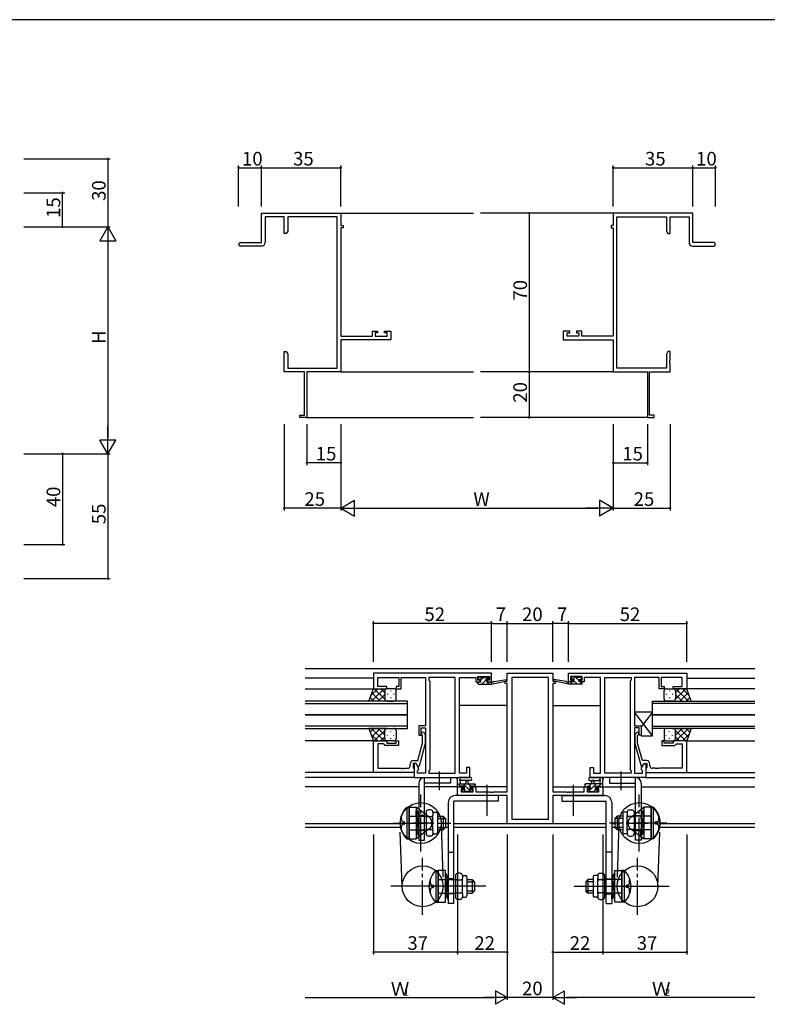
# Model space of a CAD drawing. Extents: x 0 to 1133, y 0 to 806.
# Drawn here: x 559 to 888, y 368 to 802 of the extents above; entities that cross this region are included whole.
import ezdxf

# ---------------------------------------------------------------- set-up
doc = ezdxf.new("R2010")
doc.units = 0
doc.linetypes.add('PHANTOM2', pattern=[31.75, 15.875, -3.175, 3.175, -3.175, 3.175, -3.175])
doc.linetypes.add('YCENTER_1', pattern=[13, 10, -1, 1, -1])
for name, color, linetype in [('YKK_11', 7, 'CONTINUOUS'), ('YKK_12', 2, 'CONTINUOUS'), ('YKK_13', 4, 'CONTINUOUS'), ('YKK_D', 6, 'CONTINUOUS'), ('YKK_ZWAK', 7, 'CONTINUOUS')]:
    doc.layers.add(name, color=color, linetype=linetype)
doc.styles.get("Standard").update_dxf_attribs({"font": 'ROMANS.SHX', "bigfont": 'EXTFONT.SHX'})

# ---------------------------------------------------------------- blocks, each defined once
blk = doc.blocks.new('A201')
at = {"layer": 'YKK_ZWAK', "color": 254, "linetype": 'Continuous'}
blk.add_line((571, 410), (21, 410), dxfattribs=at)

msp = doc.modelspace()

# ---------------------------------------------------------------- linework, layer by layer
at = {"layer": 'YKK_11', "color": 0, "linetype": 'ByBlock', "lineweight": -2}
for p, q in [((665.62, 703.74), (665.62, 716.74)), ((665.62, 716.74), (700.62, 716.74)), ((700.62, 716.74), (700.62, 711.24)), ((855.62, 716.74), (820.62, 716.74)), ((820.62, 716.74), (820.62, 711.24)), ((855.62, 703.74), (855.62, 716.74)), ((675.62, 715.11), (667.25, 715.11)), ((667.25, 715.11), (667.25, 703.74)), ((675.62, 707.74), (675.62, 715.11)), ((698.99, 715.11), (677.25, 715.11)), ((677.25, 715.11), (677.25, 708.83)), ((698.99, 648.37), (698.99, 715.11)), ((822.25, 648.37), (822.25, 715.11)), ((822.25, 715.11), (843.99, 715.11)), ((843.99, 715.11), (843.99, 708.83)), ((845.62, 707.74), (845.62, 715.11)), ((845.62, 715.11), (853.99, 715.11)), ((853.99, 715.11), (853.99, 703.74)), ((676.62, 707.74), (675.62, 707.74)), ((677.25, 708.83), (676.62, 707.74)), ((700.62, 711.24), (701.62, 711.24)), ((701.62, 710.24), (700.62, 710.24)), ((700.62, 710.24), (700.62, 662.47)), ((701.62, 711.24), (701.62, 710.24)), ((820.62, 711.24), (819.62, 711.24)), ((819.62, 711.24), (819.62, 710.24)), ((819.62, 710.24), (820.62, 710.24)), ((820.62, 710.24), (820.62, 662.47)), ((843.99, 708.83), (844.62, 707.74)), ((844.62, 707.74), (845.62, 707.74)), ((656.37, 703.74), (665.62, 703.74)), ((864.87, 703.74), (855.62, 703.74)), ((665.75, 702.24), (656.37, 702.24)), ((855.49, 702.24), (864.87, 702.24)), ((714.52, 662.47), (714.52, 664.74)), ((714.52, 664.74), (716.82, 664.74)), ((716.82, 663.94), (715.72, 663.94)), ((715.72, 663.94), (715.72, 662.47)), ((716.82, 664.74), (716.82, 663.94)), ((719.82, 663.94), (719.82, 664.74)), ((719.82, 664.74), (722.62, 664.74)), ((720.99, 663.94), (719.82, 663.94)), ((720.99, 662.47), (720.99, 663.94)), ((722.62, 664.74), (722.62, 660.84)), ((801.42, 664.74), (798.62, 664.74)), ((798.62, 664.74), (798.62, 660.84)), ((800.25, 662.47), (800.25, 663.94)), ((800.25, 663.94), (801.42, 663.94)), ((801.42, 663.94), (801.42, 664.74)), ((806.72, 664.74), (804.42, 664.74)), ((804.42, 664.74), (804.42, 663.94)), ((804.42, 663.94), (805.52, 663.94)), ((805.52, 663.94), (805.52, 662.47)), ((806.72, 662.47), (806.72, 664.74)), ((700.62, 662.47), (714.52, 662.47)), ((722.62, 660.84), (700.62, 660.84)), ((700.62, 660.84), (700.62, 646.74)), ((715.72, 662.47), (720.99, 662.47)), ((798.62, 660.84), (820.62, 660.84)), ((805.52, 662.47), (800.25, 662.47)), ((820.62, 662.47), (806.72, 662.47)), ((820.62, 660.84), (820.62, 646.74)), ((675.62, 652.2), (675.62, 655.74)), ((675.62, 655.74), (676.62, 655.74)), ((676.62, 655.74), (677.25, 654.65)), ((844.62, 655.74), (843.99, 654.65)), ((845.62, 655.74), (844.62, 655.74)), ((845.62, 652.2), (845.62, 655.74)), ((675.74, 652.02), (675.62, 652.2)), ((675.62, 651.28), (675.74, 651.47)), ((675.62, 651.2), (675.62, 651.28)), ((675.74, 651.02), (675.62, 651.2)), ((675.74, 651.47), (675.74, 652.02)), ((675.74, 650.47), (675.74, 651.02)), ((677.25, 654.65), (677.25, 648.37)), ((843.99, 654.65), (843.99, 648.37)), ((845.5, 652.02), (845.62, 652.2)), ((845.5, 651.47), (845.5, 652.02)), ((845.62, 651.28), (845.5, 651.47)), ((845.5, 651.02), (845.62, 651.2)), ((845.5, 650.47), (845.5, 651.02)), ((845.62, 651.2), (845.62, 651.28)), ((675.62, 650.28), (675.74, 650.47)), ((675.62, 646.74), (675.62, 650.28)), ((684.62, 646.74), (675.62, 646.74)), ((677.25, 648.37), (698.99, 648.37)), ((684.62, 627.64), (684.62, 646.74)), ((700.62, 646.74), (685.62, 646.74)), ((685.62, 646.74), (685.62, 626.74)), ((820.62, 646.74), (835.62, 646.74)), ((843.99, 648.37), (822.25, 648.37)), ((835.62, 646.74), (835.62, 626.74)), ((836.62, 627.64), (836.62, 646.74)), ((836.62, 646.74), (845.62, 646.74)), ((845.62, 650.28), (845.5, 650.47)), ((845.62, 646.74), (845.62, 650.28)), ((682.62, 626.74), (682.62, 627.64)), ((682.62, 627.64), (684.62, 627.64)), ((685.62, 626.74), (682.62, 626.74)), ((835.62, 626.74), (838.62, 626.74)), ((838.62, 627.64), (836.62, 627.64)), ((838.62, 626.74), (838.62, 627.64))]:
    msp.add_line(p, q, dxfattribs=at)
at = {"layer": 'YKK_11', "color": 0, "linetype": 'ByBlock', "ltscale": 0.5}
for p, q in [((766.96, 513.97), (714.96, 513.97)), ((714.96, 513.97), (714.96, 507.17)), ((716.89, 508.17), (716.89, 512.04)), ((716.89, 512.04), (726.16, 512.04)), ((726.16, 512.04), (726.16, 508.17)), ((727.16, 507.17), (727.16, 512.04)), ((727.16, 512.04), (732.01, 512.04)), ((732.01, 512.04), (732.19, 512.16)), ((732.19, 512.16), (732.74, 512.16)), ((732.74, 512.16), (732.92, 512.04)), ((732.92, 512.04), (733.01, 512.04)), ((733.01, 512.04), (733.19, 512.16)), ((733.19, 512.16), (733.74, 512.16)), ((733.74, 512.16), (733.92, 512.04)), ((733.92, 512.04), (737.96, 512.04)), ((737.96, 512.04), (737.96, 490.87)), ((751.03, 512.04), (739.46, 512.04)), ((739.46, 512.04), (739.46, 510.97)), ((751.03, 469.9), (751.03, 512.04)), ((751.03, 469.9), (751.03, 512.04)), ((752.96, 469.9), (752.96, 512.04)), ((752.96, 512.04), (760.16, 512.04)), ((760.16, 512.04), (760.16, 511.24)), ((760.96, 510.97), (760.96, 512.47)), ((760.96, 512.47), (766.16, 512.47)), ((766.16, 512.47), (766.16, 510.97)), ((766.96, 510.17), (766.96, 513.97)), ((773.96, 510.47), (773.96, 513.97)), ((773.96, 513.97), (793.96, 513.97)), ((792.03, 512.04), (775.89, 512.04)), ((775.89, 512.04), (775.89, 449.6)), ((792.03, 449.6), (792.03, 512.04)), ((792.03, 449.6), (792.03, 512.04)), ((793.96, 513.97), (793.96, 510.47)), ((800.96, 513.97), (852.96, 513.97)), ((800.96, 510.17), (800.96, 513.97)), ((806.96, 512.47), (801.76, 512.47)), ((801.76, 512.47), (801.76, 510.97)), ((806.96, 510.97), (806.96, 512.47)), ((814.96, 512.04), (807.76, 512.04)), ((807.76, 512.04), (807.76, 511.24)), ((814.96, 469.9), (814.96, 512.04)), ((816.89, 469.9), (816.89, 512.04)), ((816.89, 512.04), (828.46, 512.04)), ((816.89, 469.9), (816.89, 512.04)), ((828.46, 512.04), (828.46, 510.97)), ((834.01, 512.04), (829.96, 512.04)), ((829.96, 512.04), (829.96, 490.87)), ((834.19, 512.16), (834.01, 512.04)), ((834.74, 512.16), (834.19, 512.16)), ((834.92, 512.04), (834.74, 512.16)), ((835.01, 512.04), (834.92, 512.04)), ((835.19, 512.16), (835.01, 512.04)), ((835.74, 512.16), (835.19, 512.16)), ((835.92, 512.04), (835.74, 512.16)), ((840.76, 512.04), (835.92, 512.04)), ((840.76, 507.17), (840.76, 512.04)), ((851.03, 512.04), (841.76, 512.04)), ((841.76, 512.04), (841.76, 508.17)), ((851.03, 508.17), (851.03, 512.04)), ((852.96, 513.97), (852.96, 507.17)), ((720.96, 508.17), (716.89, 508.17)), ((720.96, 507.17), (720.96, 508.17)), ((726.16, 508.17), (724.96, 508.17)), ((724.96, 508.17), (724.96, 507.17)), ((739.46, 510.97), (739.89, 510.54)), ((739.89, 510.54), (739.89, 471.4)), ((760.16, 511.24), (760.16, 510.17)), ((760.16, 510.17), (762.06, 510.17)), ((762.06, 510.97), (760.96, 510.97)), ((762.06, 510.17), (762.06, 510.97)), ((766.16, 510.97), (765.06, 510.97)), ((765.06, 510.97), (765.06, 510.17)), ((765.06, 510.17), (766.96, 510.17)), ((772.96, 509.47), (772.96, 510.47)), ((772.96, 510.47), (773.96, 510.47)), ((773.96, 509.47), (772.96, 509.47)), ((773.96, 461.7), (773.96, 509.47)), ((793.96, 510.47), (794.96, 510.47)), ((793.96, 509.47), (793.96, 461.7)), ((794.96, 509.47), (793.96, 509.47)), ((794.96, 510.47), (794.96, 509.47)), ((802.86, 510.17), (800.96, 510.17)), ((801.76, 510.97), (802.86, 510.97)), ((802.86, 510.97), (802.86, 510.17)), ((805.86, 510.17), (805.86, 510.97)), ((805.86, 510.97), (806.96, 510.97)), ((807.76, 510.17), (805.86, 510.17)), ((807.76, 511.24), (807.76, 510.17)), ((828.46, 510.97), (828.03, 510.54)), ((828.03, 510.54), (828.03, 471.4)), ((841.76, 508.17), (842.96, 508.17)), ((842.96, 508.17), (842.96, 507.17)), ((846.96, 507.17), (846.96, 508.17)), ((846.96, 508.17), (851.03, 508.17)), ((714.96, 507.17), (720.96, 507.17)), ((724.96, 507.17), (727.16, 507.17)), ((842.96, 507.17), (840.76, 507.17)), ((852.96, 507.17), (846.96, 507.17)), ((737.96, 490.87), (734.96, 490.87)), ((734.96, 490.87), (734.96, 486.67)), ((829.96, 490.87), (832.96, 490.87)), ((832.96, 490.87), (832.96, 486.67)), ((734.96, 486.67), (735.96, 486.67)), ((735.96, 486.67), (735.96, 489.87)), ((735.96, 489.87), (737.96, 489.87)), ((736.56, 486.52), (736.14, 486.95)), ((736.56, 483.23), (736.56, 486.52)), ((736.99, 487.8), (737.76, 487.02)), ((737.76, 487.02), (737.76, 483.08)), ((737.96, 489.87), (737.96, 469.9)), ((831.96, 489.87), (829.96, 489.87)), ((829.96, 489.87), (829.96, 469.9)), ((830.94, 487.8), (830.16, 487.02)), ((830.16, 487.02), (830.16, 483.08)), ((831.36, 486.52), (831.79, 486.95)), ((831.36, 483.23), (831.36, 486.52)), ((831.96, 486.67), (831.96, 489.87)), ((832.96, 486.67), (831.96, 486.67)), ((714.96, 470.17), (714.96, 484.17)), ((714.96, 484.17), (720.96, 484.17)), ((719.46, 482.87), (716.89, 482.87)), ((716.89, 482.87), (716.89, 472.1)), ((719.66, 482.67), (719.46, 482.87)), ((720.16, 482.17), (719.66, 482.67)), ((725.96, 482.17), (720.16, 482.17)), ((720.96, 484.17), (720.96, 483.17)), ((720.96, 483.17), (724.96, 483.17)), ((724.96, 483.17), (724.96, 484.17)), ((724.96, 484.17), (725.96, 484.17)), ((725.96, 484.17), (725.96, 482.17)), ((734.48, 475.47), (736.56, 483.23)), ((737.76, 483.08), (735.06, 472.97)), ((830.16, 483.08), (832.87, 472.97)), ((833.44, 475.47), (831.36, 483.23)), ((842.96, 484.17), (841.96, 484.17)), ((841.96, 484.17), (841.96, 482.17)), ((841.96, 482.17), (847.76, 482.17)), ((842.96, 483.17), (842.96, 484.17)), ((846.96, 483.17), (842.96, 483.17)), ((852.96, 484.17), (846.96, 484.17)), ((846.96, 484.17), (846.96, 483.17)), ((847.76, 482.17), (848.26, 482.67)), ((848.26, 482.67), (848.46, 482.87)), ((848.46, 482.87), (851.03, 482.87)), ((851.03, 482.87), (851.03, 472.1)), ((852.96, 470.17), (852.96, 484.17)), ((731.16, 473.1), (731.16, 473.97)), ((733.76, 474.17), (732.46, 474.17)), ((732.46, 474.17), (732.46, 472.37)), ((732.66, 475.47), (734.48, 475.47)), ((733.76, 474.17), (732.96, 474.17)), ((732.96, 474.17), (732.96, 467.97)), ((734.89, 472.22), (733.76, 474.17)), ((734.46, 472.97), (733.76, 474.17)), ((833.03, 472.22), (834.16, 474.17)), ((835.26, 475.47), (833.44, 475.47)), ((833.47, 472.97), (834.16, 474.17)), ((834.16, 474.17), (835.46, 474.17)), ((834.16, 474.17), (834.96, 474.17)), ((834.96, 474.17), (834.96, 467.97)), ((835.46, 474.17), (835.46, 472.37)), ((836.76, 473.1), (836.76, 473.97)), ((732.96, 470.17), (714.96, 470.17)), ((716.89, 472.1), (727.01, 472.1)), ((727.01, 472.1), (727.19, 471.98)), ((727.19, 471.98), (727.74, 471.98)), ((727.74, 471.98), (727.92, 472.1)), ((727.92, 472.1), (728.01, 472.1)), ((728.01, 472.1), (728.19, 471.98)), ((728.19, 471.98), (728.74, 471.98)), ((728.74, 471.98), (728.92, 472.1)), ((728.92, 472.1), (730.16, 472.1)), ((732.46, 472.37), (732.66, 472.17)), ((732.66, 472.17), (732.96, 471.87)), ((732.96, 471.87), (732.96, 470.17)), ((735.06, 472.97), (734.46, 472.97)), ((734.46, 470.97), (734.89, 471.4)), ((734.46, 469.9), (734.46, 470.97)), ((737.96, 469.9), (734.46, 469.9)), ((734.89, 471.4), (734.89, 472.22)), ((739.89, 471.4), (739.46, 470.97)), ((739.46, 470.97), (739.46, 469.9)), ((739.46, 469.9), (751.03, 469.9)), ((755.96, 469.9), (752.96, 469.9)), ((757.46, 472.47), (755.96, 472.47)), ((755.96, 472.47), (755.96, 469.9)), ((757.46, 467.97), (757.46, 472.47)), ((810.46, 467.97), (810.46, 472.47)), ((810.46, 472.47), (811.96, 472.47)), ((811.96, 472.47), (811.96, 469.9)), ((811.96, 469.9), (814.96, 469.9)), ((828.46, 469.9), (816.89, 469.9)), ((828.03, 471.4), (828.46, 470.97)), ((828.46, 470.97), (828.46, 469.9)), ((829.96, 469.9), (833.46, 469.9)), ((832.87, 472.97), (833.47, 472.97)), ((833.03, 471.4), (833.03, 472.22)), ((833.46, 470.97), (833.03, 471.4)), ((833.46, 469.9), (833.46, 470.97)), ((835.26, 472.17), (834.96, 471.87)), ((834.96, 471.87), (834.96, 470.17)), ((834.96, 470.17), (852.96, 470.17)), ((835.46, 472.37), (835.26, 472.17)), ((839.01, 472.1), (837.76, 472.1)), ((839.19, 471.98), (839.01, 472.1)), ((839.74, 471.98), (839.19, 471.98)), ((839.92, 472.1), (839.74, 471.98)), ((840.01, 472.1), (839.92, 472.1)), ((840.19, 471.98), (840.01, 472.1)), ((840.74, 471.98), (840.19, 471.98)), ((840.92, 472.1), (840.74, 471.98)), ((851.03, 472.1), (840.92, 472.1)), ((732.96, 467.97), (757.46, 467.97)), ((834.96, 467.97), (810.46, 467.97)), ((751.96, 460.07), (751.96, 463.97)), ((751.96, 463.97), (754.76, 463.97)), ((773.96, 460.07), (751.96, 460.07)), ((754.76, 463.17), (753.59, 463.17)), ((753.59, 463.17), (753.59, 461.7)), ((753.59, 461.7), (758.86, 461.7)), ((754.76, 463.97), (754.76, 463.17)), ((757.76, 463.17), (757.76, 463.97)), ((757.76, 463.97), (760.06, 463.97)), ((758.86, 463.17), (757.76, 463.17)), ((758.86, 461.7), (758.86, 463.17)), ((760.06, 463.97), (760.06, 461.7)), ((760.06, 461.7), (766.01, 461.7)), ((766.01, 461.7), (766.19, 461.58)), ((766.19, 461.58), (766.74, 461.58)), ((766.74, 461.58), (766.92, 461.7)), ((766.92, 461.7), (767.01, 461.7)), ((767.01, 461.7), (767.19, 461.58)), ((767.19, 461.58), (767.74, 461.58)), ((767.74, 461.58), (767.92, 461.7)), ((767.92, 461.7), (773.96, 461.7)), ((773.96, 447.67), (773.96, 460.07)), ((793.96, 461.7), (800.01, 461.7)), ((815.96, 460.07), (793.96, 460.07)), ((793.96, 460.07), (793.96, 447.67)), ((800.01, 461.7), (800.19, 461.58)), ((800.19, 461.58), (800.74, 461.58)), ((800.74, 461.58), (800.92, 461.7)), ((800.92, 461.7), (801.01, 461.7)), ((801.01, 461.7), (801.19, 461.58)), ((801.19, 461.58), (801.74, 461.58)), ((801.74, 461.58), (801.92, 461.7)), ((801.92, 461.7), (807.86, 461.7)), ((807.86, 461.7), (807.86, 463.97)), ((807.86, 463.97), (810.16, 463.97)), ((810.16, 463.17), (809.06, 463.17)), ((809.06, 463.17), (809.06, 461.7)), ((809.06, 461.7), (814.33, 461.7)), ((810.16, 463.97), (810.16, 463.17)), ((813.16, 463.17), (813.16, 463.97)), ((813.16, 463.97), (815.96, 463.97)), ((814.33, 463.17), (813.16, 463.17)), ((814.33, 461.7), (814.33, 463.17)), ((815.96, 463.97), (815.96, 460.07)), ((793.96, 447.67), (773.96, 447.67)), ((775.89, 449.6), (792.03, 449.6))]:
    msp.add_line(p, q, dxfattribs=at)
at = {"layer": 'YKK_11', "color": 0, "linetype": 'ByBlock', "lineweight": -2}
for centre, radius, start, end in [((656.37, 702.99), 0.75, 90, 270), ((665.75, 703.74), 1.5, 270, 360), ((855.49, 703.74), 1.5, 180, 270), ((864.87, 702.99), 0.75, 270, 90)]:
    msp.add_arc(centre, radius, start, end, dxfattribs=at)
at = {"layer": 'YKK_11', "color": 0, "linetype": 'ByBlock', "ltscale": 0.5}
for centre, radius, start, end in [((736.56, 487.37), 0.6, 45, 225), ((831.36, 487.37), 0.6, 315, 135), ((730.16, 473.1), 1, 270, 360), ((732.66, 473.97), 1.5, 90, 180), ((835.26, 473.97), 1.5, 0, 90), ((837.76, 473.1), 1, 180, 270)]:
    msp.add_arc(centre, radius, start, end, dxfattribs=at)
at = {"layer": 'YKK_12'}
for p, q in [((700.62, 716.74), (759.12, 716.74)), ((820.62, 716.74), (762.12, 716.74)), ((700.62, 646.74), (759.12, 646.74)), ((820.62, 646.74), (762.12, 646.74)), ((685.32, 626.74), (759.12, 626.74)), ((835.92, 626.74), (762.12, 626.74))]:
    msp.add_line(p, q, dxfattribs=at)
at = {"layer": 'YKK_12', "linetype": 'Continuous', "ltscale": 1.5}
for p, q in [((882.96, 515.97), (684.96, 515.97)), ((726.68, 447.6), (684.96, 447.6)), ((747.96, 447.6), (746.66, 447.6)), ((817.46, 447.6), (750.46, 447.6)), ((821.26, 447.6), (819.96, 447.6)), ((882.96, 447.6), (841.25, 447.6)), ((726.74, 445.97), (684.96, 445.97)), ((747.96, 445.97), (746.66, 445.97)), ((817.46, 445.97), (750.46, 445.97)), ((821.26, 445.97), (819.96, 445.97)), ((882.96, 445.97), (841.19, 445.97))]:
    msp.add_line(p, q, dxfattribs=at)
at = {"layer": 'YKK_12', "ltscale": 1.5}
for p, q in [((714.96, 511.77), (684.96, 511.77)), ((852.96, 511.77), (882.96, 511.77)), ((684.96, 507.17), (715.46, 507.17)), ((882.96, 507.17), (852.58, 507.17)), ((729.96, 501.67), (684.96, 501.67)), ((684.96, 500.67), (729.96, 500.67)), ((729.96, 495.67), (729.96, 501.67)), ((773.96, 499.77), (752.96, 499.77)), ((793.96, 499.77), (814.96, 499.77)), ((837.96, 495.67), (837.96, 501.67)), ((837.96, 501.67), (882.96, 501.67)), ((882.96, 500.67), (837.96, 500.67)), ((729.96, 495.67), (684.96, 495.67)), ((684.96, 495.67), (729.96, 495.67)), ((729.96, 489.67), (729.96, 495.67)), ((837.96, 489.67), (837.96, 495.67)), ((837.96, 495.67), (882.96, 495.67)), ((882.96, 495.67), (837.96, 495.67)), ((729.96, 490.67), (684.96, 490.67)), ((837.96, 490.67), (882.96, 490.67)), ((684.96, 489.67), (729.96, 489.67)), ((882.96, 489.67), (837.96, 489.67)), ((715.46, 484.17), (684.96, 484.17)), ((852.46, 484.17), (882.96, 484.17)), ((715.26, 470.17), (684.96, 470.17)), ((852.66, 470.17), (882.96, 470.17)), ((733.26, 467.97), (684.96, 467.97)), ((834.66, 467.97), (882.96, 467.97)), ((734.96, 463.97), (684.96, 463.97)), ((755.06, 463.97), (737.46, 463.97)), ((773.96, 463.97), (757.46, 463.97)), ((793.96, 463.97), (810.46, 463.97)), ((812.86, 463.97), (830.46, 463.97)), ((832.96, 463.97), (882.96, 463.97))]:
    msp.add_line(p, q, dxfattribs=at)
at = {"layer": 'YKK_13', "ltscale": 1.5}
for p, q in [((761.26, 511.57), (761.26, 512.07)), ((761.56, 512.37), (762.06, 512.37)), ((762.26, 512.17), (764.26, 512.17)), ((764.46, 512.37), (765.06, 512.37)), ((765.28, 512.28), (765.78, 511.78)), ((802.65, 512.28), (802.15, 511.78)), ((803.46, 512.37), (802.86, 512.37)), ((805.66, 512.17), (803.66, 512.17)), ((806.36, 512.37), (805.86, 512.37)), ((806.66, 511.57), (806.66, 512.07)), ((760.96, 509.47), (760.96, 509.87)), ((761.26, 510.17), (762.36, 510.17)), ((761.26, 509.17), (766.96, 509.17)), ((762.36, 511.27), (761.56, 511.27)), ((762.36, 510.17), (762.36, 511.27)), ((764.76, 510.81), (764.76, 510.17)), ((764.76, 510.17), (766.96, 510.17)), ((765.56, 511.27), (765.23, 511.27)), ((766.96, 509.17), (773.72, 510.58)), ((766.96, 510.17), (767.05, 510.19)), ((766.96, 509.17), (766.96, 510.17)), ((768.08, 510.35), (773.62, 511.17)), ((800.97, 509.17), (794.21, 510.58)), ((799.85, 510.35), (794.31, 511.17)), ((800.97, 510.17), (800.88, 510.19)), ((803.16, 510.17), (800.97, 510.17)), ((800.97, 509.17), (800.97, 510.17)), ((806.66, 509.17), (800.97, 509.17)), ((802.36, 511.27), (802.7, 511.27)), ((803.16, 510.81), (803.16, 510.17)), ((805.56, 510.17), (805.56, 511.27)), ((805.56, 511.27), (806.36, 511.27)), ((806.66, 510.17), (805.56, 510.17)), ((806.96, 509.47), (806.96, 509.87)), ((713, 501.67), (714.96, 507.17)), ((716.87, 507.17), (713.91, 504.21)), ((719.7, 507.17), (714.2, 501.67)), ((718.02, 501.67), (714.32, 505.37)), ((714.96, 507.17), (720.96, 507.17)), ((719.96, 502.55), (715.34, 507.17)), ((719.96, 504.61), (717.02, 501.67)), ((719.96, 505.38), (718.17, 507.17)), ((719.96, 506.17), (719.96, 502.57)), ((719.96, 505.77), (719.96, 502.57)), ((723.96, 507.17), (720.96, 507.17)), ((721.19, 504.84), (721.19, 504.64)), ((722.6, 506.25), (722.6, 506.05)), ((724.02, 504.84), (724.02, 504.64)), ((724.96, 502.67), (724.96, 506.17)), ((842.96, 502.67), (842.96, 506.17)), ((843.91, 504.84), (843.91, 504.64)), ((843.96, 507.17), (846.96, 507.17)), ((845.33, 506.25), (845.33, 506.05)), ((846.74, 504.84), (846.74, 504.64)), ((852.96, 507.17), (846.96, 507.17)), ((847.96, 502.55), (852.58, 507.17)), ((847.96, 505.38), (849.76, 507.17)), ((847.96, 506.17), (847.96, 502.57)), ((847.96, 505.77), (847.96, 502.57)), ((847.96, 504.61), (850.9, 501.67)), ((848.23, 507.17), (853.73, 501.67)), ((849.91, 501.67), (853.61, 505.37)), ((851.06, 507.17), (854.02, 504.21)), ((854.93, 501.67), (852.96, 507.17)), ((721.19, 501.67), (713, 501.67)), ((715.19, 501.67), (713.58, 503.28)), ((720.96, 501.67), (723.96, 501.67)), ((722.6, 503.22), (722.6, 503.02)), ((846.96, 501.67), (843.96, 501.67)), ((845.33, 503.22), (845.33, 503.02)), ((846.74, 501.67), (854.93, 501.67)), ((852.74, 501.67), (854.35, 503.28)), ((837.96, 496.87), (829.96, 496.87)), ((829.96, 496.87), (829.96, 490.87)), ((837.96, 486.37), (829.96, 496.87)), ((837.96, 496.87), (832.96, 490.31)), ((837.96, 486.37), (837.96, 496.87)), ((829.96, 490.87), (832.96, 490.87)), ((832.96, 490.87), (832.96, 486.37)), ((721.19, 489.67), (713, 489.67)), ((713, 489.67), (714.96, 484.17)), ((715.19, 489.67), (713.58, 488.06)), ((716.87, 484.17), (713.91, 487.13)), ((719.7, 484.17), (714.2, 489.67)), ((718.02, 489.67), (714.32, 485.98)), ((719.96, 488.79), (715.34, 484.17)), ((719.96, 486.73), (717.02, 489.67)), ((719.96, 485.17), (719.96, 488.77)), ((719.96, 485.57), (719.96, 488.77)), ((720.96, 489.67), (723.96, 489.67)), ((721.19, 486.51), (721.19, 486.71)), ((722.6, 488.12), (722.6, 488.32)), ((724.02, 486.51), (724.02, 486.71)), ((724.96, 488.67), (724.96, 485.17)), ((832.96, 486.37), (837.96, 486.37)), ((842.96, 488.67), (842.96, 485.17)), ((843.91, 486.51), (843.91, 486.71)), ((846.96, 489.67), (843.96, 489.67)), ((845.33, 488.12), (845.33, 488.32)), ((846.74, 489.67), (854.93, 489.67)), ((846.74, 486.51), (846.74, 486.71)), ((847.96, 486.73), (850.9, 489.67)), ((847.96, 488.79), (852.58, 484.17)), ((847.96, 485.17), (847.96, 488.77)), ((847.96, 485.57), (847.96, 488.77)), ((848.23, 484.17), (853.73, 489.67)), ((849.91, 489.67), (853.61, 485.98)), ((851.06, 484.17), (854.02, 487.13)), ((852.74, 489.67), (854.35, 488.06)), ((854.93, 489.67), (852.96, 484.17)), ((714.96, 484.17), (720.96, 484.17)), ((719.96, 485.96), (718.17, 484.17)), ((723.96, 484.17), (720.96, 484.17)), ((722.6, 485.09), (722.6, 485.29)), ((843.96, 484.17), (846.96, 484.17)), ((845.33, 485.09), (845.33, 485.29)), ((852.96, 484.17), (846.96, 484.17)), ((847.96, 485.96), (849.76, 484.17)), ((734.96, 465.47), (734.96, 440.47)), ((737.46, 467.97), (748.96, 467.97)), ((737.46, 440.47), (737.46, 467.97)), ((748.96, 465.47), (737.46, 465.47)), ((748.96, 467.97), (748.96, 465.47)), ((751.96, 464.27), (751.96, 466.95)), ((751.96, 465.17), (759.56, 465.17)), ((757.69, 467.97), (752.53, 467.97)), ((753.16, 466.35), (753.16, 465.17)), ((757.69, 466.77), (753.73, 466.77)), ((755.66, 465.17), (755.77, 466.32)), ((756.86, 465.17), (756.76, 466.32)), ((759.86, 464.87), (759.86, 464.27)), ((808.06, 464.87), (808.06, 464.27)), ((815.96, 465.17), (808.36, 465.17)), ((810.24, 467.97), (815.4, 467.97)), ((810.24, 466.77), (814.2, 466.77)), ((811.06, 465.17), (811.17, 466.32)), ((812.26, 465.17), (812.16, 466.32)), ((814.76, 466.35), (814.76, 465.17)), ((815.96, 464.27), (815.96, 466.95)), ((830.46, 467.97), (818.96, 467.97)), ((818.96, 467.97), (818.96, 465.47)), ((818.96, 465.47), (830.46, 465.47)), ((830.46, 440.47), (830.46, 467.97)), ((832.96, 465.47), (832.96, 440.47)), ((769.96, 460.07), (750.96, 460.07)), ((752.86, 463.97), (752.26, 463.97)), ((755.06, 464.17), (753.06, 464.17)), ((754.55, 461.76), (754.05, 462.26)), ((754.26, 462.77), (754.6, 462.77)), ((755.36, 461.67), (754.76, 461.67)), ((755.06, 463.23), (755.06, 464.17)), ((757.66, 461.87), (755.56, 461.87)), ((758.76, 464.17), (757.46, 464.17)), ((757.46, 464.17), (757.46, 462.77)), ((757.46, 462.77), (758.36, 462.77)), ((758.36, 461.67), (757.86, 461.67)), ((758.66, 462.47), (758.66, 461.97)), ((759.56, 463.97), (758.96, 463.97)), ((769.96, 460.07), (769.96, 457.57)), ((797.96, 460.07), (816.96, 460.07)), ((797.96, 460.07), (797.96, 457.57)), ((808.36, 463.97), (808.96, 463.97)), ((809.16, 464.17), (810.46, 464.17)), ((809.26, 462.47), (809.26, 461.97)), ((810.46, 462.77), (809.56, 462.77)), ((809.56, 461.67), (810.06, 461.67)), ((810.26, 461.87), (812.36, 461.87)), ((810.46, 464.17), (810.46, 462.77)), ((812.56, 461.67), (813.16, 461.67)), ((812.86, 463.23), (812.86, 464.17)), ((812.86, 464.17), (814.86, 464.17)), ((813.66, 462.77), (813.33, 462.77)), ((813.38, 461.76), (813.88, 462.26)), ((815.06, 463.97), (815.66, 463.97)), ((747.96, 457.07), (747.96, 412.57)), ((769.96, 457.57), (750.46, 457.57)), ((750.46, 412.57), (750.46, 457.57)), ((797.96, 457.57), (817.46, 457.57)), ((817.46, 412.57), (817.46, 457.57)), ((819.96, 457.07), (819.96, 412.57)), ((729.66, 454.97), (729.66, 440.97)), ((729.66, 454.97), (730.66, 454.97)), ((730.66, 454.97), (730.66, 440.97)), ((730.66, 454.97), (733.86, 454.97)), ((730.66, 440.97), (730.66, 454.97)), ((733.86, 454.97), (733.86, 440.97)), ((739.6, 450.55), (733.86, 454.97)), ((734.2, 453.47), (733.86, 453.43)), ((733.86, 450.68), (733.86, 453.43)), ((738.16, 452.75), (738.16, 443.2)), ((740.16, 453.75), (739.16, 453.75)), ((741.16, 452.75), (741.16, 451.36)), ((741.16, 452.72), (742.66, 452.72)), ((741.16, 444.59), (741.16, 451.36)), ((743.16, 452.22), (743.16, 443.72)), ((824.76, 452.22), (824.76, 443.72)), ((826.76, 452.72), (825.26, 452.72)), ((826.76, 452.75), (826.76, 451.36)), ((826.76, 444.59), (826.76, 451.36)), ((827.76, 453.75), (828.76, 453.75)), ((828.33, 450.55), (834.06, 454.97)), ((829.76, 452.75), (829.76, 443.2)), ((833.73, 453.47), (834.06, 453.43)), ((834.06, 454.97), (834.06, 440.97)), ((837.26, 454.97), (834.06, 454.97)), ((834.06, 450.68), (834.06, 453.43)), ((837.26, 454.97), (837.26, 440.97)), ((837.26, 440.97), (837.26, 454.97)), ((838.26, 454.97), (837.26, 454.97)), ((838.26, 454.97), (838.26, 440.97)), ((727.31, 449.47), (727.31, 450.97)), ((728.31, 448.47), (728.66, 448.47)), ((728.31, 447.47), (728.66, 447.47)), ((728.66, 447.47), (728.66, 448.47)), ((730.66, 450.97), (738.16, 450.97)), ((740.92, 447.97), (732.31, 447.97)), ((737.46, 451.22), (734.96, 451.22)), ((738.66, 450.86), (740.66, 450.86)), ((743.16, 450.97), (745.66, 450.97)), ((743.16, 449.97), (746.66, 449.97)), ((745.66, 450.97), (745.66, 444.97)), ((745.66, 450.97), (746.66, 449.97)), ((746.66, 449.97), (746.66, 445.97)), ((822.26, 450.97), (821.26, 449.97)), ((824.76, 449.97), (821.26, 449.97)), ((821.26, 449.97), (821.26, 445.97)), ((822.26, 450.97), (822.26, 444.97)), ((824.76, 450.97), (822.26, 450.97)), ((827.01, 447.97), (835.62, 447.97)), ((829.26, 450.86), (827.26, 450.86)), ((837.26, 450.97), (829.76, 450.97)), ((830.46, 451.22), (832.96, 451.22)), ((839.62, 448.47), (839.26, 448.47)), ((839.26, 447.47), (839.26, 448.47)), ((839.62, 447.47), (839.26, 447.47)), ((840.62, 449.47), (840.62, 450.97)), ((727.31, 444.97), (727.31, 446.47)), ((730.66, 444.97), (738.16, 444.97)), ((739.6, 445.4), (733.86, 440.97)), ((737.46, 444.72), (734.96, 444.72)), ((735.16, 442.52), (735.16, 445.27)), ((738.66, 445.09), (740.66, 445.09)), ((741.16, 444.59), (741.16, 443.2)), ((741.16, 443.22), (742.66, 443.22)), ((743.16, 445.97), (746.66, 445.97)), ((743.16, 444.97), (745.66, 444.97)), ((745.66, 444.97), (746.66, 445.97)), ((824.76, 445.97), (821.26, 445.97)), ((822.26, 444.97), (821.26, 445.97)), ((824.76, 444.97), (822.26, 444.97)), ((826.76, 443.22), (825.26, 443.22)), ((826.76, 444.59), (826.76, 443.2)), ((829.26, 445.09), (827.26, 445.09)), ((828.33, 445.4), (834.06, 440.97)), ((837.26, 444.97), (829.76, 444.97)), ((830.46, 444.72), (832.96, 444.72)), ((832.76, 442.52), (832.76, 445.27)), ((840.62, 444.97), (840.62, 446.47)), ((729.66, 440.97), (730.66, 440.97)), ((730.66, 440.97), (733.86, 440.97)), ((734.83, 442.47), (735.16, 442.52)), ((734.96, 440.47), (737.46, 440.47)), ((740.16, 442.2), (739.16, 442.2)), ((827.76, 442.2), (828.76, 442.2)), ((832.96, 440.47), (830.46, 440.47)), ((833.1, 442.47), (832.76, 442.52)), ((837.26, 440.97), (834.06, 440.97)), ((838.26, 440.97), (837.26, 440.97)), ((747.96, 435.07), (750.46, 435.07)), ((819.96, 435.07), (817.46, 435.07)), ((742.46, 427.07), (742.46, 413.07)), ((742.46, 427.07), (743.46, 427.07)), ((746.66, 427.07), (743.46, 427.07)), ((743.46, 427.07), (743.46, 413.07)), ((743.46, 413.07), (743.46, 427.07)), ((746.66, 413.07), (746.66, 427.07)), ((747, 425.57), (746.66, 425.53)), ((746.66, 422.78), (746.66, 425.53)), ((753.16, 425.85), (752.16, 425.85)), ((814.76, 425.85), (815.76, 425.85)), ((820.93, 425.57), (821.26, 425.53)), ((821.26, 427.07), (824.46, 427.07)), ((821.26, 413.07), (821.26, 427.07)), ((821.26, 422.78), (821.26, 425.53)), ((824.46, 427.07), (824.46, 413.07)), ((824.46, 413.07), (824.46, 427.07)), ((825.46, 427.07), (824.46, 427.07)), ((825.46, 427.07), (825.46, 413.07)), ((740.11, 421.57), (740.11, 423.07)), ((743.46, 423.07), (751.16, 423.07)), ((750.46, 423.32), (747.96, 423.32)), ((751.16, 424.85), (751.16, 415.3)), ((751.66, 422.96), (753.66, 422.96)), ((754.16, 424.85), (754.16, 423.46)), ((754.16, 424.82), (755.66, 424.82)), ((754.16, 416.69), (754.16, 423.46)), ((756.16, 424.32), (756.16, 415.82)), ((756.16, 423.07), (758.46, 423.07)), ((756.16, 422.07), (759.46, 422.07)), ((758.46, 423.07), (758.46, 417.07)), ((758.46, 423.07), (759.46, 422.07)), ((759.46, 422.07), (759.46, 418.07)), ((809.46, 423.07), (808.46, 422.07)), ((811.76, 422.07), (808.46, 422.07)), ((808.46, 422.07), (808.46, 418.07)), ((809.46, 423.07), (809.46, 417.07)), ((811.76, 423.07), (809.46, 423.07)), ((811.76, 424.32), (811.76, 415.82)), ((813.76, 424.82), (812.26, 424.82)), ((813.76, 424.85), (813.76, 423.46)), ((813.76, 416.69), (813.76, 423.46)), ((816.26, 422.96), (814.26, 422.96)), ((816.76, 424.85), (816.76, 415.3)), ((824.46, 423.07), (816.76, 423.07)), ((817.46, 423.32), (819.96, 423.32)), ((827.82, 421.57), (827.82, 423.07)), ((740.11, 417.07), (740.11, 418.57)), ((741.11, 420.57), (741.46, 420.57)), ((741.11, 419.57), (741.46, 419.57)), ((741.46, 419.57), (741.46, 420.57)), ((755.32, 420.07), (742.8, 420.07)), ((743.46, 417.07), (751.16, 417.07)), ((747.96, 414.62), (747.96, 417.37)), ((750.46, 416.82), (747.96, 416.82)), ((751.66, 417.19), (753.66, 417.19)), ((754.16, 416.69), (754.16, 415.3)), ((756.16, 418.07), (759.46, 418.07)), ((756.16, 417.07), (758.46, 417.07)), ((758.46, 417.07), (759.46, 418.07)), ((811.76, 418.07), (808.46, 418.07)), ((809.46, 417.07), (808.46, 418.07)), ((811.76, 417.07), (809.46, 417.07)), ((812.61, 420.07), (825.12, 420.07)), ((813.76, 416.69), (813.76, 415.3)), ((816.26, 417.19), (814.26, 417.19)), ((824.46, 417.07), (816.76, 417.07)), ((817.46, 416.82), (819.96, 416.82)), ((819.96, 414.62), (819.96, 417.37)), ((826.82, 420.57), (826.46, 420.57)), ((826.46, 419.57), (826.46, 420.57)), ((826.82, 419.57), (826.46, 419.57)), ((827.82, 417.07), (827.82, 418.57)), ((742.46, 413.07), (743.46, 413.07)), ((743.46, 413.07), (746.66, 413.07)), ((747.63, 414.57), (747.96, 414.62)), ((750.46, 412.57), (747.96, 412.57)), ((753.16, 414.3), (752.16, 414.3)), ((754.16, 415.32), (755.66, 415.32)), ((813.76, 415.32), (812.26, 415.32)), ((814.76, 414.3), (815.76, 414.3)), ((817.46, 412.57), (819.96, 412.57)), ((820.3, 414.57), (819.96, 414.62)), ((824.46, 413.07), (821.26, 413.07)), ((825.46, 413.07), (824.46, 413.07))]:
    msp.add_line(p, q, dxfattribs=at)
at = {"layer": 'YKK_13'}
for p, q in [((761.48, 512.36), (761.28, 512.16)), ((763.53, 512.17), (762.36, 511)), ((805.56, 510.69), (804.08, 512.17)), ((806.66, 511.83), (806.12, 512.37)), ((761.53, 510.17), (760.96, 509.6)), ((764.65, 511.05), (762.78, 509.17)), ((765.58, 511.98), (764.99, 511.38)), ((766.02, 510.17), (765.02, 509.17)), ((802.59, 509.17), (801.59, 510.17)), ((802.73, 511.27), (802.19, 511.82)), ((804.83, 509.17), (803.17, 510.84)), ((806.92, 509.32), (806.08, 510.17)), ((753.29, 464.17), (752.29, 465.17)), ((758.04, 461.67), (754.54, 465.17)), ((757.78, 464.17), (756.78, 465.17)), ((759.86, 464.34), (759.03, 465.17)), ((808.06, 464.65), (808.58, 465.17)), ((809.57, 461.67), (813.07, 465.17)), ((809.83, 464.17), (810.83, 465.17)), ((814.32, 464.17), (815.32, 465.17)), ((755.59, 461.87), (754.72, 462.75)), ((812.02, 461.87), (812.72, 462.57))]:
    msp.add_line(p, q, dxfattribs=at)
at = {"layer": 'YKK_13', "linetype": 'YCENTER_1', "ltscale": 1.5}
for p, q in [((743.96, 470.69), (743.96, 462.48)), ((823.96, 470.69), (823.96, 462.48)), ((764.96, 464.83), (764.96, 451.09)), ((802.96, 464.83), (802.96, 451.09)), ((735.86, 435.47), (735.86, 460.47)), ((832.06, 435.47), (832.06, 460.47)), ((723.66, 447.97), (749.02, 447.97)), ((844.26, 447.97), (818.91, 447.97)), ((736.66, 407.57), (736.66, 432.57)), ((831.26, 407.57), (831.26, 432.57)), ((764.46, 420.07), (722.66, 420.07)), ((762.99, 420.07), (722.98, 420.07)), ((803.46, 420.07), (845.26, 420.07)), ((804.94, 420.07), (844.95, 420.07))]:
    msp.add_line(p, q, dxfattribs=at)
at = {"layer": 'YKK_13', "linetype": 'PHANTOM2', "ltscale": 1.5}
for p, q in [((727.66, 420.07), (726.66, 447.97)), ((744.86, 447.97), (745.66, 420.07)), ((823.06, 447.97), (822.26, 420.07)), ((840.26, 420.07), (841.26, 447.97))]:
    msp.add_line(p, q, dxfattribs=at)
at = {"layer": 'YKK_13', "ltscale": 1.5}
for centre in [(735.86, 447.97), (832.06, 447.97), (736.66, 420.07), (831.26, 420.07)]:
    msp.add_circle(centre, 9, dxfattribs=at)
for centre, radius, start, end in [((761.56, 512.07), 0.3, 90, 180), ((762.06, 512.17), 0.2, 0, 90), ((764.46, 512.17), 0.2, 90, 180), ((765.06, 512.07), 0.3, 45, 90), ((802.86, 512.07), 0.3, 90, 135), ((803.46, 512.17), 0.2, 0, 90), ((805.86, 512.17), 0.2, 90, 180), ((806.36, 512.07), 0.3, 0, 90), ((761.26, 509.87), 0.3, 90, 180), ((761.26, 509.47), 0.3, 180, 270), ((761.56, 511.57), 0.3, 180, 270), ((764.76, 511.27), 0.25, 33.0557, 236.9443), ((764.46, 510.81), 0.3, 0, 56.9443), ((765.23, 511.57), 0.3, 213.0557, 270), ((765.56, 511.57), 0.3, 270, 45), ((767.1, 509.89), 0.3, 39.1975, 99.1975), ((767.56, 510.27), 0.3, 219.1975, 338.4494), ((768.12, 510.05), 0.3, 98.4494, 158.4494), ((773.66, 510.87), 0.3, 281.7498, 98.4494), ((794.27, 510.87), 0.3, 81.5506, 258.2502), ((799.81, 510.05), 0.3, 21.5506, 81.5506), ((800.37, 510.27), 0.3, 201.5506, 320.8025), ((800.83, 509.89), 0.3, 80.8025, 140.8025), ((802.36, 511.57), 0.3, 135, 270), ((802.7, 511.57), 0.3, 270, 326.9443), ((803.16, 511.27), 0.25, 303.0557, 146.9443), ((803.46, 510.81), 0.3, 123.0557, 180), ((806.36, 511.57), 0.3, 270, 0), ((806.66, 509.87), 0.3, 0, 90), ((806.66, 509.47), 0.3, 270, 0), ((720.96, 506.17), 1, 89.9984, 179.9984), ((720.96, 506.17), 1, 89.9984, 179.9984), ((723.96, 506.17), 1, 359.9984, 89.9984), ((843.96, 506.17), 1, 90.0016, 180.0016), ((846.96, 506.17), 1, 0.0016, 90.0016), ((846.96, 506.17), 1, 0.0016, 90.0016), ((720.96, 502.67), 1, 179.9984, 269.9984), ((723.96, 502.67), 1, 269.9984, 359.9984), ((843.96, 502.67), 1, 180.0016, 270.0016), ((846.96, 502.67), 1, 270.0016, 0.0016), ((720.96, 488.67), 1, 90, 180), ((723.96, 488.67), 1, 360, 90), ((843.96, 488.67), 1, 90, 180), ((846.96, 488.67), 1, 0, 90), ((720.96, 485.17), 1, 180, 270), ((720.96, 485.17), 1, 180, 270), ((723.96, 485.17), 1, 270, 360), ((843.96, 485.17), 1, 180, 270), ((846.96, 485.17), 1, 270, 0), ((846.96, 485.17), 1, 270, 0), ((737.46, 465.47), 2.5, 90, 180), ((751.96, 467.47), 0.3, 79.4712, 240), ((751.66, 466.95), 0.3, 0, 60), ((752.07, 468.06), 0.3, 259.4712, 319.4712), ((752.53, 467.67), 0.3, 90, 139.4712), ((753.16, 466.87), 0.3, 19.1898, 240), ((752.86, 466.35), 0.3, 0, 60), ((753.73, 467.07), 0.3, 199.1898, 270.0402), ((756.26, 466.27), 0.5, 5.0921, 174.9079), ((757.69, 467.37), 0.6, 270.0402, 90.0402), ((759.56, 464.87), 0.3, 0, 90), ((808.36, 464.87), 0.3, 90, 180), ((810.24, 467.37), 0.6, 89.9598, 269.9598), ((811.66, 466.27), 0.5, 5.0921, 174.9079), ((814.2, 467.07), 0.3, 269.9598, 340.8102), ((814.76, 466.87), 0.3, 300, 160.8102), ((815.06, 466.35), 0.3, 120, 180), ((815.4, 467.67), 0.3, 40.5288, 90), ((815.85, 468.06), 0.3, 220.5288, 280.5288), ((815.96, 467.47), 0.3, 300, 100.5288), ((816.26, 466.95), 0.3, 120, 180), ((830.46, 465.47), 2.5, 0, 90), ((750.96, 457.07), 3, 90, 180), ((752.26, 464.27), 0.3, 180, 270), ((752.86, 464.17), 0.2, 270, 0), ((754.26, 462.47), 0.3, 90, 225), ((754.76, 461.97), 0.3, 225, 270), ((754.6, 462.47), 0.3, 33.0557, 90), ((755.06, 462.77), 0.25, 213.0557, 56.9443), ((755.36, 463.23), 0.3, 180, 236.9443), ((755.36, 461.87), 0.2, 270, 0), ((757.86, 461.87), 0.2, 180, 270), ((758.36, 462.47), 0.3, 0, 90), ((758.36, 461.97), 0.3, 270, 0), ((758.96, 464.17), 0.2, 180, 270), ((759.56, 464.27), 0.3, 270, 0), ((808.36, 464.27), 0.3, 180, 270), ((808.96, 464.17), 0.2, 270, 0), ((809.56, 462.47), 0.3, 90, 180), ((809.56, 461.97), 0.3, 180, 270), ((810.06, 461.87), 0.2, 270, 0), ((812.56, 461.87), 0.2, 180, 270), ((812.86, 462.77), 0.25, 123.0557, 326.9443), ((812.56, 463.23), 0.3, 303.0557, 0), ((813.33, 462.47), 0.3, 90, 146.9443), ((813.16, 461.97), 0.3, 270, 315), ((813.66, 462.47), 0.3, 315, 90), ((815.06, 464.17), 0.2, 180, 270), ((815.66, 464.27), 0.3, 270, 0), ((816.96, 457.07), 3, 0, 90), ((736.33, 447.97), 9.67, 133.6028, 226.3972), ((729.43, 450.28), 5.44, 335.5759, 35.3054), ((729.43, 450.28), 5.74, 335.5759, 33.7778), ((739.16, 452.75), 1, 90, 180), ((738.66, 451.36), 0.5, 180, 270), ((740.16, 452.75), 1, 0, 90), ((740.66, 451.36), 0.5, 270, 0), ((742.66, 452.22), 0.5, 0, 90), ((825.26, 452.22), 0.5, 90, 180), ((827.76, 452.75), 1, 90, 180), ((827.26, 451.36), 0.5, 180, 270), ((828.76, 452.75), 1, 0, 90), ((829.26, 451.36), 0.5, 270, 0), ((838.5, 450.28), 5.74, 146.2222, 204.4241), ((838.5, 450.28), 5.44, 144.6946, 204.4241), ((831.6, 447.97), 9.67, 313.6028, 46.3972), ((728.31, 449.47), 1, 180, 270), ((728.31, 446.47), 1, 90, 180), ((731.07, 448.78), 3.37, 346.1807, 34.1958), ((739.6, 445.66), 5.74, 155.5759, 213.7778), ((739.6, 445.66), 5.44, 155.5759, 215.3055), ((737.96, 447.17), 3.37, 166.1807, 214.1958), ((738.66, 450.36), 0.5, 90, 180), ((737.61, 447.97), 3.25, 307.6632, 52.3368), ((740.66, 450.36), 0.5, 0, 90), ((827.26, 450.36), 0.5, 90, 180), ((830.31, 447.97), 3.25, 127.6632, 232.3368), ((829.26, 450.36), 0.5, 0, 90), ((829.97, 447.17), 3.37, 325.8042, 13.8193), ((828.33, 445.66), 5.44, 324.6945, 24.4241), ((828.33, 445.66), 5.74, 326.2222, 24.4241), ((836.86, 448.78), 3.37, 145.8042, 193.8193), ((839.62, 449.47), 1, 270, 0), ((839.62, 446.47), 1, 0, 90), ((738.66, 445.59), 0.5, 180, 270), ((738.66, 444.59), 0.5, 90, 180), ((739.16, 443.2), 1, 180, 270), ((740.16, 443.2), 1, 270, 0), ((740.66, 445.59), 0.5, 270, 0), ((740.66, 444.59), 0.5, 0, 90), ((742.66, 443.72), 0.5, 270, 0), ((825.26, 443.72), 0.5, 180, 270), ((827.26, 445.59), 0.5, 180, 270), ((827.26, 444.59), 0.5, 90, 180), ((827.76, 443.2), 1, 180, 270), ((828.76, 443.2), 1, 270, 0), ((829.26, 445.59), 0.5, 270, 0), ((829.26, 444.59), 0.5, 0, 90), ((749.13, 420.07), 9.67, 133.6028, 226.3972), ((742.23, 422.38), 5.44, 335.5759, 35.3054), ((742.23, 422.38), 5.74, 335.5759, 33.7778), ((752.16, 424.85), 1, 90, 180), ((753.16, 424.85), 1, 0, 90), ((814.76, 424.85), 1, 90, 180), ((815.76, 424.85), 1, 0, 90), ((825.7, 422.38), 5.74, 146.2222, 204.4241), ((825.7, 422.38), 5.44, 144.6946, 204.4241), ((818.8, 420.07), 9.67, 313.6028, 46.3972), ((741.11, 421.57), 1, 180, 270), ((743.87, 420.88), 3.37, 346.1807, 34.1958), ((751.66, 423.46), 0.5, 180, 270), ((751.66, 422.46), 0.5, 90, 180), ((753.66, 423.46), 0.5, 270, 0), ((753.66, 422.46), 0.5, 0, 90), ((755.66, 424.32), 0.5, 0, 90), ((812.26, 424.32), 0.5, 90, 180), ((814.26, 423.46), 0.5, 180, 270), ((814.26, 422.46), 0.5, 90, 180), ((816.26, 423.46), 0.5, 270, 0), ((816.26, 422.46), 0.5, 0, 90), ((824.06, 420.88), 3.37, 145.8042, 193.8193), ((826.82, 421.57), 1, 270, 0), ((741.11, 418.57), 1, 90, 180), ((752.4, 417.76), 5.74, 155.5759, 213.7778), ((752.4, 417.76), 5.44, 155.5759, 215.3055), ((750.76, 419.27), 3.37, 166.1807, 214.1958), ((751.66, 417.69), 0.5, 180, 270), ((751.66, 416.69), 0.5, 90, 180), ((753.66, 417.69), 0.5, 270, 0), ((753.66, 416.69), 0.5, 0, 90), ((814.26, 417.69), 0.5, 180, 270), ((814.26, 416.69), 0.5, 90, 180), ((816.26, 417.69), 0.5, 270, 0), ((816.26, 416.69), 0.5, 0, 90), ((817.17, 419.27), 3.37, 325.8042, 13.8193), ((815.53, 417.76), 5.44, 324.6945, 24.4241), ((815.53, 417.76), 5.74, 326.2222, 24.4241), ((826.82, 418.57), 1, 0, 90), ((752.16, 415.3), 1, 180, 270), ((753.16, 415.3), 1, 270, 0), ((755.66, 415.82), 0.5, 270, 0), ((812.26, 415.82), 0.5, 180, 270), ((814.76, 415.3), 1, 180, 270), ((815.76, 415.3), 1, 270, 0)]:
    msp.add_arc(centre, radius, start, end, dxfattribs=at)
at = {"layer": 'YKK_D'}
for p, q in [((561.05, 740.67), (599.05, 740.67)), ((598.05, 740.67), (598.05, 710.67)), ((655.62, 719.74), (655.62, 737.74)), ((665.62, 719.74), (665.62, 737.74)), ((665.62, 719.74), (665.62, 737.74)), ((700.62, 719.74), (700.62, 737.74)), ((820.62, 719.74), (820.62, 737.74)), ((855.62, 719.74), (855.62, 737.74)), ((855.62, 719.74), (855.62, 737.74)), ((865.62, 719.74), (865.62, 737.74)), ((655.62, 736.74), (665.62, 736.74)), ((665.62, 736.74), (700.62, 736.74)), ((820.62, 736.74), (855.62, 736.74)), ((855.62, 736.74), (865.62, 736.74)), ((561.05, 725.67), (579.05, 725.67)), ((578.05, 710.67), (578.05, 725.67)), ((808.01, 716.74), (782.62, 716.74)), ((783.62, 716.74), (783.62, 646.74)), ((561.05, 710.67), (599.05, 710.67)), ((561.05, 710.67), (599.05, 710.67)), ((561.05, 710.67), (579.05, 710.67)), ((598.05, 703.67), (598.05, 617.67)), ((808.01, 646.74), (782.62, 646.74)), ((808.01, 646.74), (782.62, 646.74)), ((783.62, 646.74), (783.62, 626.74)), ((808.01, 626.74), (782.62, 626.74)), ((675.62, 623.74), (675.62, 585.74)), ((685.62, 623.74), (685.62, 605.74)), ((700.62, 623.74), (700.62, 585.74)), ((700.62, 623.74), (700.62, 585.74)), ((700.62, 623.74), (700.62, 605.74)), ((820.62, 623.74), (820.62, 585.74)), ((820.62, 623.74), (820.62, 585.74)), ((820.62, 623.74), (820.62, 605.74)), ((835.62, 623.74), (835.62, 605.74)), ((845.62, 623.74), (845.62, 585.74)), ((561.05, 610.68), (599.05, 610.68)), ((561.05, 610.67), (599.05, 610.67)), ((561.05, 610.67), (579.05, 610.67)), ((578.05, 610.67), (578.05, 570.68)), ((598.05, 610.68), (598.05, 555.68)), ((700.62, 606.74), (685.62, 606.74)), ((820.62, 606.74), (835.62, 606.74)), ((700.62, 586.74), (675.62, 586.74)), ((707.62, 586.74), (813.62, 586.74)), ((820.62, 586.74), (845.62, 586.74)), ((561.05, 570.68), (579.05, 570.68)), ((561.05, 555.68), (599.05, 555.68)), ((714.96, 518.97), (714.96, 536.97)), ((766.96, 535.97), (714.96, 535.97)), ((766.96, 518.97), (766.96, 536.97)), ((766.97, 518.97), (766.97, 536.97)), ((766.97, 535.97), (773.96, 535.97)), ((773.96, 518.97), (773.96, 536.97)), ((773.96, 518.97), (773.96, 536.97)), ((773.96, 535.97), (793.96, 535.97)), ((793.96, 518.97), (793.96, 536.97)), ((793.96, 518.97), (793.96, 536.97)), ((800.96, 535.97), (793.96, 535.97)), ((800.96, 518.97), (800.96, 536.97)), ((800.96, 518.97), (800.96, 536.97)), ((800.96, 535.97), (852.96, 535.97)), ((852.96, 518.97), (852.96, 536.97)), ((714.96, 442.97), (714.96, 390.07)), ((751.96, 442.97), (751.96, 390.07)), ((751.96, 442.97), (751.96, 390.07)), ((773.96, 442.97), (773.96, 390.07)), ((773.96, 442.97), (773.96, 370.07)), ((773.96, 442.97), (773.96, 370.07)), ((793.96, 442.97), (793.96, 390.07)), ((793.96, 442.97), (793.96, 370.07)), ((793.96, 442.97), (793.96, 370.07)), ((815.96, 442.97), (815.96, 390.07)), ((815.96, 442.97), (815.96, 390.07)), ((852.96, 442.97), (852.96, 390.07)), ((751.96, 391.07), (714.96, 391.07)), ((773.96, 391.07), (751.96, 391.07)), ((793.96, 391.07), (815.96, 391.07)), ((815.96, 391.07), (852.96, 391.07)), ((773.96, 371.07), (768.77, 374.07)), ((768.77, 374.07), (768.77, 368.07)), ((793.96, 371.07), (799.16, 374.07)), ((799.16, 368.07), (799.16, 374.07)), ((684.96, 371.07), (767.96, 371.07)), ((773.96, 371.07), (763.57, 371.07)), ((773.96, 371.07), (768.77, 368.07)), ((793.96, 371.07), (773.96, 371.07)), ((793.96, 371.07), (799.16, 368.07)), ((793.96, 371.07), (804.36, 371.07)), ((882.96, 371.07), (799.96, 371.07))]:
    msp.add_line(p, q, dxfattribs=at)
at = {"layer": 'YKK_D', "lineweight": -2}
for p, q in [((598.05, 710.67), (594.55, 704.61)), ((598.05, 710.67), (601.55, 704.61)), ((598.05, 710.67), (598.05, 698.55)), ((594.55, 704.61), (601.55, 704.61)), ((598.05, 610.67), (598.05, 622.8)), ((598.05, 610.67), (594.55, 616.73)), ((601.55, 616.73), (594.55, 616.73)), ((598.05, 610.67), (601.55, 616.73)), ((700.62, 586.74), (706.68, 590.24)), ((706.68, 583.24), (706.68, 590.24)), ((820.62, 586.74), (814.56, 590.24)), ((814.56, 590.24), (814.56, 583.24)), ((700.62, 586.74), (706.68, 583.24)), ((700.62, 586.74), (712.74, 586.74)), ((820.62, 586.74), (808.49, 586.74)), ((820.62, 586.74), (814.56, 583.24))]:
    msp.add_line(p, q, dxfattribs=at)
at = {"layer": 'YKK_D', "linetype": 'ByBlock', "const_width": 0.85}
for points in [[(598.05, 740.57, 1), (598.05, 740.78, 1)], [(655.72, 736.74, 1), (655.51, 736.74, 1)], [(665.72, 736.74, 1), (665.51, 736.74, 1)], [(665.51, 736.74, 1), (665.72, 736.74, 1)], [(700.51, 736.74, 1), (700.72, 736.74, 1)], [(820.72, 736.74, 1), (820.51, 736.74, 1)], [(855.51, 736.74, 1), (855.72, 736.74, 1)], [(855.72, 736.74, 1), (855.51, 736.74, 1)], [(865.51, 736.74, 1), (865.72, 736.74, 1)], [(578.05, 725.57, 1), (578.05, 725.78, 1)], [(783.62, 716.63, 1), (783.62, 716.85, 1)], [(578.05, 710.78, 1), (578.05, 710.57, 1)], [(783.62, 646.85, 1), (783.62, 646.63, 1)], [(783.62, 646.63, 1), (783.62, 646.85, 1)], [(783.62, 626.85, 1), (783.62, 626.63, 1)], [(578.05, 610.57, 1), (578.05, 610.78, 1)], [(685.72, 606.74, 1), (685.51, 606.74, 1)], [(700.51, 606.74, 1), (700.72, 606.74, 1)], [(820.72, 606.74, 1), (820.51, 606.74, 1)], [(835.51, 606.74, 1), (835.72, 606.74, 1)], [(675.73, 586.74, 1), (675.51, 586.74, 1)], [(845.51, 586.74, 1), (845.72, 586.74, 1)], [(578.05, 570.78, 1), (578.05, 570.57, 1)], [(598.05, 555.78, 1), (598.05, 555.57, 1)], [(715.07, 535.97, 1), (714.86, 535.97, 1)], [(766.86, 535.97, 1), (767.07, 535.97, 1)], [(767.07, 535.97, 1), (766.86, 535.97, 1)], [(773.86, 535.97, 1), (774.07, 535.97, 1)], [(774.07, 535.97, 1), (773.86, 535.97, 1)], [(794.07, 535.97, 1), (793.86, 535.97, 1)], [(793.86, 535.97, 1), (794.07, 535.97, 1)], [(800.86, 535.97, 1), (801.07, 535.97, 1)], [(801.07, 535.97, 1), (800.86, 535.97, 1)], [(852.86, 535.97, 1), (853.07, 535.97, 1)], [(715.07, 391.07, 1), (714.86, 391.07, 1)], [(752.07, 391.07, 1), (751.86, 391.07, 1)], [(751.86, 391.07, 1), (752.07, 391.07, 1)], [(773.86, 391.07, 1), (774.07, 391.07, 1)], [(794.07, 391.07, 1), (793.86, 391.07, 1)], [(815.86, 391.07, 1), (816.07, 391.07, 1)], [(816.07, 391.07, 1), (815.86, 391.07, 1)], [(852.86, 391.07, 1), (853.07, 391.07, 1)]]:
    msp.add_lwpolyline(points, format="xyb", close=True, dxfattribs=at)

# ---------------------------------------------------------------- block references
at = {"layer": 'YKK_ZWAK', "xscale": 1.999999999998, "yscale": 1.999999999998, "zscale": 1.999999999998}
msp.add_blockref('A201', (-38, -18), dxfattribs=at)

# ---------------------------------------------------------------- texts
at = {"layer": 'YKK_D'}
for s, p in [('10', (657.1, 737.74)), ('35', (679.6, 737.74)), ('35', (834.6, 737.74)), ('10', (857.1, 737.74)), ('15', (689.6, 607.74)), ('15', (824.6, 607.74)), ('25', (684.6, 587.74)), ('W', (759.02, 587.74)), ('25', (829.6, 587.74)), ('52', (737.44, 536.97)), ('7', (768.87, 536.97)), ('20', (780.44, 536.97)), ('7', (795.86, 536.97)), ('52', (823.44, 536.97)), ('37', (729.94, 392.07)), ('22', (759.44, 392.07)), ('22', (801.44, 392.07)), ('37', (830.94, 392.07)), ('20', (780.44, 372.07))]:
    msp.add_text(s, height=6, dxfattribs=at).set_placement(p)
for s, height, rotation, p in [('30', 6, 90, (597.05, 722.15)), ('15', 6, 90, (577.05, 714.65)), ('70', 6, 90, (782.62, 678.22)), ('H', 6, 90, (597.05, 659.07)), ('20', 6, 90, (782.62, 633.22)), ('40', 6, 90, (577.05, 587.15)), ('55', 6, 90, (597.05, 579.66)), ('Ｗ', 6, 0.0001, (722.62, 371.87)), ('Ｗ', 6, 359.9999, (837.62, 371.87)), ('1', 3, 0.0001, (728.38, 371.87)), ('2', 3, 359.9999, (843.38, 371.87))]:
    msp.add_text(s, height=height, rotation=rotation, dxfattribs=at).set_placement(p)

doc.saveas('drawing.dxf')
